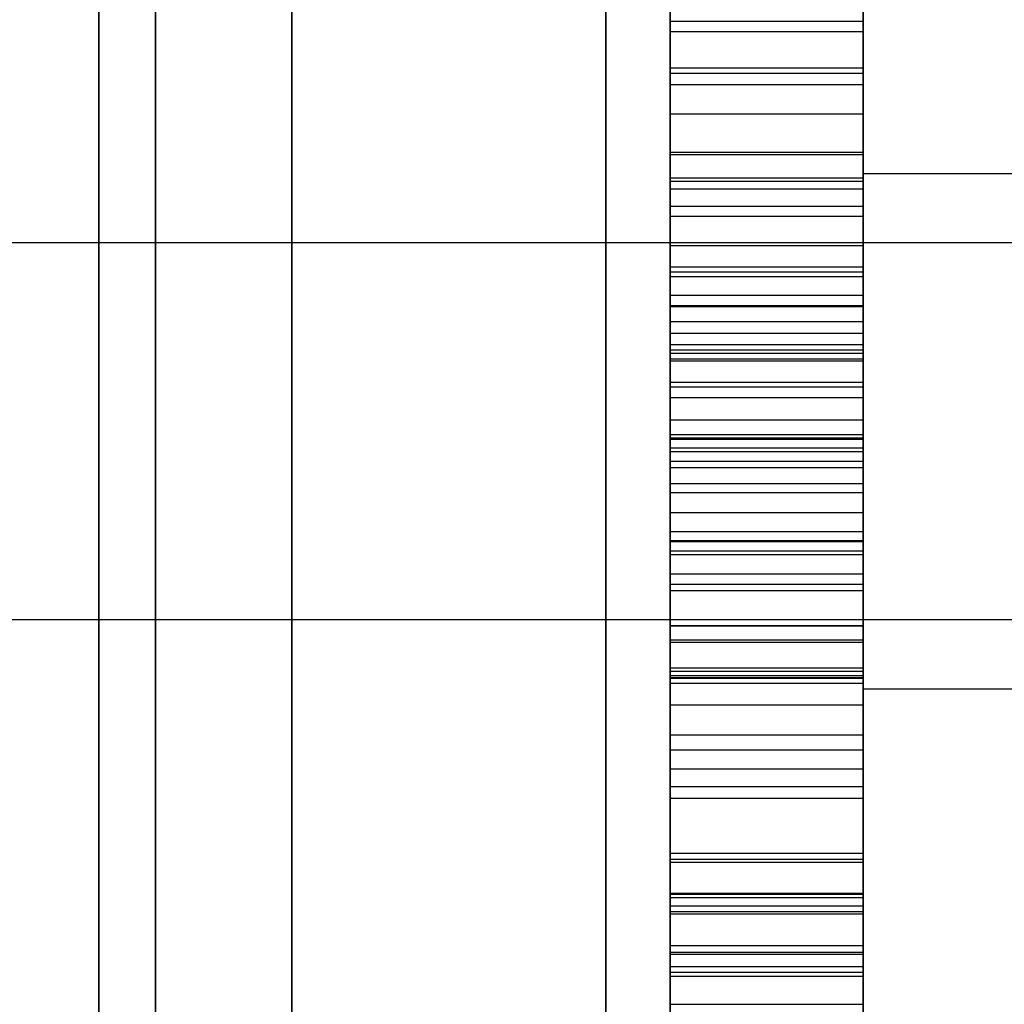
# Model space of a CAD drawing. Units: millimetres. Extents: x 19545 to 24689, y 28539 to 33291.
# Drawn here: x 21901 to 21917, y 30556 to 30571 of the extents above; entities that cross this region are included whole.
import ezdxf

# ---------------------------------------------------------------- set-up
doc = ezdxf.new("R2010")
doc.units = ezdxf.units.MM
doc.header["$LTSCALE"] = 200

msp = doc.modelspace()

# ---------------------------------------------------------------- linework, layer by layer
at = {"color": 7, "linetype": 'Continuous', "lineweight": 25}
for p, q in [((21905.427, 30254.242), (21905.427, 30875.167)), ((21903.305, 30255.205), (21903.305, 30874.205)), ((21910.305, 30874.205), (21910.305, 30255.205)), ((21911.305, 30255.705), (21911.305, 30873.705)), ((21902.427, 30873.263), (21902.427, 30256.146)), ((21914.305, 30257.205), (21914.305, 30872.205)), ((21914.305, 30257.205), (21914.305, 30872.205)), ((21911.305, 30258.705), (21911.305, 30870.705)), ((21914.305, 30258.705), (21914.305, 30870.705)), ((21902.427, 30285.191), (21902.427, 30844.219)), ((21905.427, 30841.216), (21905.427, 30288.194)), ((21903.305, 30772.771), (21903.305, 30356.639)), ((21910.305, 30356.639), (21910.305, 30772.771)), ((21914.305, 30771.53), (21914.305, 30357.88)), ((21911.305, 30732.549), (21911.305, 30496.63)), ((21914.305, 30732.549), (21914.305, 30496.63)), ((21911.305, 30731.823), (21911.305, 30497.755)), ((21914.305, 30731.823), (21914.305, 30497.755)), ((21911.305, 30598.514), (21911.305, 30567.257)), ((21914.305, 30598.514), (21914.305, 30567.257)), ((21911.305, 30596.648), (21911.305, 30570.093)), ((21914.305, 30596.648), (21914.305, 30570.093)), ((21911.305, 30566.819), (21911.305, 30588.211)), ((21914.305, 30566.819), (21914.305, 30588.211)), ((21911.305, 30569.635), (21911.305, 30586.946)), ((21914.305, 30569.635), (21914.305, 30586.946)), ((21914.305, 30578.005), (21914.305, 30551.405)), ((21914.305, 30578.005), (21914.305, 30551.405)), ((21911.305, 30564.389), (21911.305, 30577.398)), ((21914.305, 30564.389), (21914.305, 30577.398)), ((21911.305, 30567.18), (21911.305, 30576.102)), ((21914.305, 30567.18), (21914.305, 30576.102)), ((21911.305, 30575.806), (21911.305, 30546.959)), ((21914.305, 30575.806), (21914.305, 30546.959)), ((21911.305, 30573.594), (21911.305, 30548.06)), ((21914.305, 30573.594), (21914.305, 30548.06)), ((21911.305, 30571.077), (21914.305, 30571.077)), ((21911.305, 30570.913), (21914.305, 30570.913)), ((21911.305, 30570.351), (21914.305, 30570.351)), ((21911.305, 30570.266), (21914.305, 30570.266)), ((21911.305, 30556.243), (21911.305, 30570.093)), ((21911.305, 30570.093), (21914.305, 30570.093)), ((21914.305, 30556.243), (21914.305, 30570.093)), ((21911.305, 30563.755), (21911.305, 30569.635)), ((21911.305, 30569.635), (21914.305, 30569.635)), ((21914.305, 30563.755), (21914.305, 30569.635)), ((21911.305, 30569.041), (21914.305, 30569.041)), ((21911.305, 30569.005), (21914.305, 30569.005)), ((21911.305, 30568.642), (21914.305, 30568.642)), ((21917.205, 30568.705), (21914.305, 30568.705)), ((21917.205, 30568.705), (21914.305, 30568.705)), ((21914.305, 30568.705), (21914.305, 30560.705)), ((21914.305, 30568.704), (21914.305, 30560.705)), ((21911.305, 30568.591), (21914.305, 30568.591)), ((21911.305, 30568.47), (21914.305, 30568.47)), ((21911.305, 30568.203), (21914.305, 30568.203)), ((21911.305, 30568.048), (21914.305, 30568.048)), ((21930.805, 30567.63), (21841.805, 30567.63)), ((21930.805, 30567.63), (21841.805, 30567.63)), ((21911.305, 30567.591), (21914.305, 30567.591)), ((21911.305, 30554.627), (21911.305, 30567.257)), ((21911.305, 30567.257), (21914.305, 30567.257)), ((21911.305, 30567.18), (21911.305, 30564.144)), ((21911.305, 30567.18), (21914.305, 30567.18)), ((21914.305, 30554.627), (21914.305, 30567.257)), ((21914.305, 30567.18), (21914.305, 30564.144)), ((21911.305, 30567.107), (21914.305, 30567.107)), ((21911.305, 30566.819), (21914.305, 30566.819)), ((21911.305, 30560.872), (21911.305, 30566.819)), ((21914.305, 30560.872), (21914.305, 30566.819)), ((21911.305, 30566.658), (21914.305, 30566.658)), ((21911.305, 30566.642), (21914.305, 30566.642)), ((21911.305, 30566.409), (21914.305, 30566.409)), ((21911.305, 30566.227), (21914.305, 30566.227)), ((21911.305, 30566.054), (21914.305, 30566.054)), ((21911.305, 30565.968), (21914.305, 30565.968)), ((21911.305, 30565.918), (21914.305, 30565.918)), ((21911.305, 30565.831), (21914.305, 30565.831)), ((21911.305, 30565.797), (21914.305, 30565.797)), ((21911.305, 30565.797), (21911.305, 30562.846)), ((21914.305, 30565.797), (21914.305, 30562.846)), ((21911.305, 30565.467), (21914.305, 30565.467)), ((21911.305, 30565.398), (21914.305, 30565.398)), ((21911.305, 30564.881), (21911.305, 30565.398)), ((21914.305, 30564.881), (21914.305, 30565.398)), ((21914.305, 30565.227), (21911.305, 30565.227)), ((21911.305, 30534.149), (21911.305, 30565.205)), ((21914.305, 30534.149), (21914.305, 30565.205)), ((21911.305, 30564.881), (21914.305, 30564.881)), ((21911.305, 30560.981), (21911.305, 30564.881)), ((21914.305, 30560.981), (21914.305, 30564.881)), ((21911.305, 30564.656), (21914.305, 30564.656)), ((21911.305, 30564.604), (21914.305, 30564.604)), ((21911.305, 30564.58), (21914.305, 30564.58)), ((21911.305, 30564.449), (21914.305, 30564.449)), ((21911.305, 30564.389), (21911.305, 30563.148)), ((21911.305, 30564.389), (21914.305, 30564.389)), ((21914.305, 30564.389), (21914.305, 30563.148)), ((21911.305, 30564.242), (21914.305, 30564.242)), ((21911.305, 30564.144), (21914.305, 30564.144)), ((21911.305, 30564.144), (21911.305, 30512.169)), ((21914.305, 30564.144), (21914.305, 30512.169)), ((21911.305, 30563.892), (21911.305, 30562.993)), ((21911.305, 30563.892), (21914.305, 30563.892)), ((21911.305, 30563.755), (21914.305, 30563.755)), ((21914.305, 30563.892), (21914.305, 30562.993)), ((21911.305, 30563.441), (21914.305, 30563.441)), ((21911.305, 30563.148), (21911.305, 30515.146)), ((21911.305, 30563.148), (21914.305, 30563.148)), ((21914.305, 30563.148), (21914.305, 30515.146)), ((21911.305, 30563.009), (21914.305, 30563.009)), ((21911.305, 30562.992), (21914.305, 30562.992)), ((21911.305, 30562.846), (21914.305, 30562.846)), ((21911.305, 30562.793), (21914.305, 30562.793)), ((21911.305, 30562.492), (21914.305, 30562.492)), ((21911.305, 30562.328), (21914.305, 30562.328)), ((21914.305, 30562.227), (21911.305, 30562.227)), ((21911.305, 30534.375), (21911.305, 30562.179)), ((21914.305, 30534.375), (21914.305, 30562.179)), ((21841.805, 30561.78), (21930.805, 30561.78)), ((21841.805, 30561.78), (21930.805, 30561.78)), ((21911.305, 30561.688), (21914.305, 30561.688)), ((21911.305, 30561.681), (21914.305, 30561.681)), ((21911.305, 30561.464), (21914.305, 30561.464)), ((21911.305, 30561.431), (21914.305, 30561.431)), ((21911.305, 30561.03), (21911.305, 30559.994)), ((21911.305, 30561.03), (21914.305, 30561.03)), ((21914.305, 30561.03), (21914.305, 30559.994)), ((21911.305, 30560.981), (21914.305, 30560.981)), ((21911.305, 30560.981), (21914.305, 30560.981)), ((21911.305, 30560.913), (21914.305, 30560.913)), ((21911.305, 30560.879), (21914.305, 30560.879)), ((21911.305, 30560.872), (21914.305, 30560.872)), ((21911.305, 30560.792), (21914.305, 30560.792)), ((21914.305, 30560.705), (21917.205, 30560.705)), ((21914.305, 30560.705), (21917.205, 30560.705)), ((21911.305, 30560.455), (21914.305, 30560.455)), ((21911.305, 30559.992), (21914.305, 30559.992)), ((21911.305, 30559.757), (21914.305, 30559.757)), ((21911.305, 30559.462), (21914.305, 30559.462)), ((21911.305, 30559.188), (21914.305, 30559.188)), ((21911.305, 30559.006), (21914.305, 30559.006)), ((21911.305, 30558.151), (21914.305, 30558.151)), ((21911.305, 30558.057), (21914.305, 30558.057)), ((21911.305, 30558.014), (21914.305, 30558.014)), ((21911.305, 30557.531), (21914.305, 30557.531)), ((21911.305, 30557.531), (21911.305, 30557.514)), ((21911.305, 30557.514), (21914.305, 30557.514)), ((21914.305, 30557.531), (21914.305, 30557.514)), ((21911.305, 30557.462), (21914.305, 30557.462)), ((21911.305, 30557.332), (21914.305, 30557.332)), ((21911.305, 30557.246), (21914.305, 30557.246)), ((21911.305, 30557.211), (21914.305, 30557.211)), ((21911.305, 30557.211), (21911.305, 30554.26)), ((21914.305, 30557.211), (21914.305, 30554.26)), ((21911.305, 30556.718), (21914.305, 30556.718)), ((21911.305, 30556.615), (21914.305, 30556.615)), ((21911.305, 30556.58), (21914.305, 30556.58)), ((21911.305, 30556.39), (21914.305, 30556.39)), ((21911.305, 30556.304), (21911.305, 30556.39)), ((21911.305, 30556.304), (21914.305, 30556.304)), ((21911.305, 30556.243), (21911.305, 30552.18)), ((21911.305, 30556.243), (21914.305, 30556.243)), ((21914.305, 30556.304), (21914.305, 30556.39)), ((21914.305, 30556.243), (21914.305, 30552.18)), ((21911.305, 30555.804), (21914.305, 30555.804))]:
    msp.add_line(p, q, dxfattribs=at)
for points, knots in [([(21911.305, 30574.502), (21911.305, 30574.44), (21911.305, 30573.674), (21911.305, 30572.122), (21911.305, 30570.019), (21911.305, 30568.843), (21911.305, 30568.203)], [0, 0, 0, 0, 0.0247639, 0.306408, 0.6230317, 1, 1, 1, 1]), ([(21911.305, 30570.913), (21911.305, 30571.508), (21911.305, 30572.322), (21911.305, 30573.631), (21911.305, 30574.229), (21911.305, 30574.502)], [0, 0, 0, 0, 0.596841, 0.816119, 1, 1, 1, 1]), ([(21914.305, 30574.502), (21914.305, 30574.44), (21914.305, 30573.674), (21914.305, 30572.122), (21914.305, 30570.019), (21914.305, 30568.843), (21914.305, 30568.203)], [0, 0, 0, 0, 0.0247639, 0.306408, 0.6230317, 1, 1, 1, 1]), ([(21914.305, 30570.913), (21914.305, 30571.508), (21914.305, 30572.322), (21914.305, 30573.631), (21914.305, 30574.229), (21914.305, 30574.502)], [0, 0, 0, 0, 0.596841, 0.816119, 1, 1, 1, 1]), ([(21911.305, 30570.266), (21911.305, 30570.524), (21911.305, 30571.041), (21911.305, 30571.611), (21911.305, 30571.971), (21911.305, 30572.008), (21911.305, 30572.026)], [0, 0, 0, 0, 0.283334, 0.569145, 0.784872, 1, 1, 1, 1]), ([(21914.305, 30570.266), (21914.305, 30570.524), (21914.305, 30571.041), (21914.305, 30571.611), (21914.305, 30571.971), (21914.305, 30572.008), (21914.305, 30572.026)], [0, 0, 0, 0, 0.283334, 0.569145, 0.784872, 1, 1, 1, 1]), ([(21911.305, 30568.47), (21911.305, 30568.473), (21911.305, 30568.489), (21911.305, 30568.753), (21911.305, 30569.706), (21911.305, 30570.874), (21911.305, 30571.611), (21911.305, 30571.714)], [0, 0, 0, 0, 0.090749, 0.423248, 0.705435, 0.958747, 1, 1, 1, 1]), ([(21914.305, 30568.47), (21914.305, 30568.473), (21914.305, 30568.489), (21914.305, 30568.753), (21914.305, 30569.706), (21914.305, 30570.874), (21914.305, 30571.611), (21914.305, 30571.714)], [0, 0, 0, 0, 0.090749, 0.423248, 0.705435, 0.958747, 1, 1, 1, 1]), ([(21911.305, 30571.595), (21911.305, 30570.821), (21911.305, 30569.322), (21911.305, 30567.517), (21911.305, 30566.642)], [0, 0, 0, 0, 0.515893, 1, 1, 1, 1]), ([(21911.305, 30571.559), (21911.305, 30571.398), (21911.305, 30571.038), (21911.305, 30570.596), (21911.305, 30570.351)], [0, 0, 0, 0, 0.446649, 1, 1, 1, 1]), ([(21914.305, 30571.595), (21914.305, 30570.821), (21914.305, 30569.322), (21914.305, 30567.517), (21914.305, 30566.642)], [0, 0, 0, 0, 0.515893, 1, 1, 1, 1]), ([(21914.305, 30571.559), (21914.305, 30571.398), (21914.305, 30571.038), (21914.305, 30570.596), (21914.305, 30570.351)], [0, 0, 0, 0, 0.446649, 1, 1, 1, 1]), ([(21911.305, 30566.409), (21911.305, 30567.084), (21911.305, 30568.434), (21911.305, 30570.225), (21911.305, 30571.12)], [0, 0, 0, 0, 0.500032, 1, 1, 1, 1]), ([(21911.305, 30571.12), (21911.305, 30570.669), (21911.305, 30569.746), (21911.305, 30568.759), (21911.305, 30568.142), (21911.305, 30568.08), (21911.305, 30568.048)], [0, 0, 0, 0, 0.269303, 0.551502, 0.773078, 1, 1, 1, 1]), ([(21914.305, 30566.409), (21914.305, 30567.084), (21914.305, 30568.434), (21914.305, 30570.225), (21914.305, 30571.12)], [0, 0, 0, 0, 0.500032, 1, 1, 1, 1]), ([(21914.305, 30571.12), (21914.305, 30570.669), (21914.305, 30569.746), (21914.305, 30568.759), (21914.305, 30568.142), (21914.305, 30568.08), (21914.305, 30568.048)], [0, 0, 0, 0, 0.269303, 0.551502, 0.773078, 1, 1, 1, 1]), ([(21911.305, 30571.077), (21911.305, 30571.048), (21911.305, 30570.97), (21911.305, 30570.064), (21911.305, 30568.251), (21911.305, 30566.665), (21911.305, 30565.797)], [0, 0, 0, 0, 0.147551, 0.390107, 0.666374, 1, 1, 1, 1]), ([(21911.305, 30566.642), (21911.305, 30567.38), (21911.305, 30568.718), (21911.305, 30570.173), (21911.305, 30570.959), (21911.305, 30571.038), (21911.305, 30571.077)], [0, 0, 0, 0, 0.338007, 0.613579, 0.806513, 1, 1, 1, 1]), ([(21914.305, 30571.077), (21914.305, 30571.048), (21914.305, 30570.97), (21914.305, 30570.064), (21914.305, 30568.251), (21914.305, 30566.665), (21914.305, 30565.797)], [0, 0, 0, 0, 0.147551, 0.390107, 0.666374, 1, 1, 1, 1]), ([(21914.305, 30566.642), (21914.305, 30567.38), (21914.305, 30568.718), (21914.305, 30570.173), (21914.305, 30570.959), (21914.305, 30571.038), (21914.305, 30571.077)], [0, 0, 0, 0, 0.338007, 0.613579, 0.806513, 1, 1, 1, 1]), ([(21911.305, 30568.048), (21911.305, 30568.117), (21911.305, 30568.265), (21911.305, 30569.321), (21911.305, 30570.355), (21911.305, 30570.913)], [0, 0, 0, 0, 0.288914, 0.616249, 1, 1, 1, 1]), ([(21914.305, 30568.048), (21914.305, 30568.117), (21914.305, 30568.265), (21914.305, 30569.321), (21914.305, 30570.355), (21914.305, 30570.913)], [0, 0, 0, 0, 0.288914, 0.616249, 1, 1, 1, 1]), ([(21911.305, 30570.351), (21911.305, 30570.224), (21911.305, 30569.954), (21911.305, 30569.572), (21911.305, 30569.24), (21911.305, 30569.088), (21911.305, 30569.005)], [0, 0, 0, 0, 0.201601, 0.430959, 0.690002, 1, 1, 1, 1]), ([(21914.305, 30570.351), (21914.305, 30570.224), (21914.305, 30569.954), (21914.305, 30569.572), (21914.305, 30569.24), (21914.305, 30569.088), (21914.305, 30569.005)], [0, 0, 0, 0, 0.201601, 0.430959, 0.690002, 1, 1, 1, 1]), ([(21911.305, 30569.041), (21911.305, 30569.172), (21911.305, 30569.424), (21911.305, 30569.855), (21911.305, 30570.139), (21911.305, 30570.266)], [0, 0, 0, 0, 0.374082, 0.720886, 1, 1, 1, 1]), ([(21914.305, 30569.041), (21914.305, 30569.172), (21914.305, 30569.424), (21914.305, 30569.855), (21914.305, 30570.139), (21914.305, 30570.266)], [0, 0, 0, 0, 0.374082, 0.720886, 1, 1, 1, 1]), ([(21911.305, 30560.792), (21911.305, 30561.066), (21911.305, 30562.704), (21911.305, 30565.649), (21911.305, 30567.893), (21911.305, 30569.041)], [0, 0, 0, 0, 0.08923, 0.534134, 1, 1, 1, 1]), ([(21911.305, 30569.005), (21911.305, 30568.962), (21911.305, 30568.729), (21911.305, 30568.681), (21911.305, 30568.642)], [0, 0, 0, 0, 0.18376, 1, 1, 1, 1]), ([(21914.305, 30560.792), (21914.305, 30561.066), (21914.305, 30562.704), (21914.305, 30565.649), (21914.305, 30567.893), (21914.305, 30569.041)], [0, 0, 0, 0, 0.08923, 0.534134, 1, 1, 1, 1]), ([(21914.305, 30569.005), (21914.305, 30568.962), (21914.305, 30568.729), (21914.305, 30568.681), (21914.305, 30568.642)], [0, 0, 0, 0, 0.18376, 1, 1, 1, 1]), ([(21911.305, 30568.642), (21911.305, 30568.64), (21911.305, 30568.636), (21911.305, 30568.606), (21911.305, 30568.596), (21911.305, 30568.591)], [0, 0, 0, 0, 0.237906, 0.578045, 1, 1, 1, 1]), ([(21914.305, 30568.642), (21914.305, 30568.64), (21914.305, 30568.636), (21914.305, 30568.606), (21914.305, 30568.596), (21914.305, 30568.591)], [0, 0, 0, 0, 0.237906, 0.578045, 1, 1, 1, 1]), ([(21911.305, 30568.591), (21911.305, 30568.586), (21911.305, 30568.575), (21911.305, 30568.504), (21911.305, 30568.482), (21911.305, 30568.47)], [0, 0, 0, 0, 0.240438, 0.5769743, 1, 1, 1, 1]), ([(21914.305, 30568.591), (21914.305, 30568.586), (21914.305, 30568.575), (21914.305, 30568.504), (21914.305, 30568.482), (21914.305, 30568.47)], [0, 0, 0, 0, 0.240438, 0.5769743, 1, 1, 1, 1]), ([(21911.305, 30568.203), (21911.305, 30568.147), (21911.305, 30567.368), (21911.305, 30566.099), (21911.305, 30564.824), (21911.305, 30564.659), (21911.305, 30564.58)], [0, 0, 0, 0, 0.028139, 0.388809, 0.707021, 1, 1, 1, 1]), ([(21914.305, 30568.203), (21914.305, 30568.147), (21914.305, 30567.368), (21914.305, 30566.099), (21914.305, 30564.824), (21914.305, 30564.659), (21914.305, 30564.58)], [0, 0, 0, 0, 0.028139, 0.388809, 0.707021, 1, 1, 1, 1]), ([(21911.305, 30565.918), (21911.305, 30566.366), (21911.305, 30566.966), (21911.305, 30567.456), (21911.305, 30567.576), (21911.305, 30567.587), (21911.305, 30567.591)], [0, 0, 0, 0, 0.665095, 0.889636, 0.950951, 1, 1, 1, 1]), ([(21911.305, 30567.591), (21911.305, 30567.59), (21911.305, 30567.582), (21911.305, 30567.308), (21911.305, 30566.613), (21911.305, 30566.057), (21911.305, 30565.831)], [0, 0, 0, 0, 0.045715, 0.363608, 0.741144, 1, 1, 1, 1]), ([(21914.305, 30567.591), (21914.305, 30567.59), (21914.305, 30567.582), (21914.305, 30567.308), (21914.305, 30566.613), (21914.305, 30566.057), (21914.305, 30565.831)], [0, 0, 0, 0, 0.045715, 0.363608, 0.741144, 1, 1, 1, 1]), ([(21914.305, 30565.918), (21914.305, 30566.366), (21914.305, 30566.966), (21914.305, 30567.456), (21914.305, 30567.576), (21914.305, 30567.587), (21914.305, 30567.591)], [0, 0, 0, 0, 0.665095, 0.889636, 0.950951, 1, 1, 1, 1]), ([(21911.305, 30567.107), (21911.305, 30567.097), (21911.305, 30567.079), (21911.305, 30566.883), (21911.305, 30566.512), (21911.305, 30566.156), (21911.305, 30565.968)], [0, 0, 0, 0, 0.230435, 0.441816, 0.703594, 1, 1, 1, 1]), ([(21911.305, 30566.658), (21911.305, 30566.81), (21911.305, 30567.063), (21911.305, 30567.094), (21911.305, 30567.107)], [0, 0, 0, 0, 0.603414, 1, 1, 1, 1]), ([(21914.305, 30567.107), (21914.305, 30567.097), (21914.305, 30567.079), (21914.305, 30566.883), (21914.305, 30566.512), (21914.305, 30566.156), (21914.305, 30565.968)], [0, 0, 0, 0, 0.230435, 0.441816, 0.703594, 1, 1, 1, 1]), ([(21914.305, 30566.658), (21914.305, 30566.81), (21914.305, 30567.063), (21914.305, 30567.094), (21914.305, 30567.107)], [0, 0, 0, 0, 0.603414, 1, 1, 1, 1]), ([(21911.305, 30565.398), (21911.305, 30565.642), (21911.305, 30566.126), (21911.305, 30566.481), (21911.305, 30566.658)], [0, 0, 0, 0, 0.502394, 1, 1, 1, 1]), ([(21914.305, 30565.398), (21914.305, 30565.642), (21914.305, 30566.126), (21914.305, 30566.481), (21914.305, 30566.658)], [0, 0, 0, 0, 0.502394, 1, 1, 1, 1]), ([(21911.305, 30564.58), (21911.305, 30564.649), (21911.305, 30564.796), (21911.305, 30565.854), (21911.305, 30566.409)], [0, 0, 0, 0, 0.475911, 1, 1, 1, 1]), ([(21914.305, 30564.58), (21914.305, 30564.649), (21914.305, 30564.796), (21914.305, 30565.854), (21914.305, 30566.409)], [0, 0, 0, 0, 0.475911, 1, 1, 1, 1]), ([(21911.305, 30566.227), (21911.305, 30566.199), (21911.305, 30566.144), (21911.305, 30565.646), (21911.305, 30565.061), (21911.305, 30564.656), (21911.305, 30564.449)], [0, 0, 0, 0, 0.284218, 0.5585, 0.774192, 1, 1, 1, 1]), ([(21911.305, 30564.656), (21911.305, 30564.829), (21911.305, 30565.151), (21911.305, 30565.579), (21911.305, 30565.939), (21911.305, 30566.19), (21911.305, 30566.214), (21911.305, 30566.227)], [0, 0, 0, 0, 0.20438, 0.38168, 0.543751, 0.755818, 1, 1, 1, 1]), ([(21914.305, 30566.227), (21914.305, 30566.199), (21914.305, 30566.144), (21914.305, 30565.646), (21914.305, 30565.061), (21914.305, 30564.656), (21914.305, 30564.449)], [0, 0, 0, 0, 0.284218, 0.5585, 0.774192, 1, 1, 1, 1]), ([(21914.305, 30564.656), (21914.305, 30564.829), (21914.305, 30565.151), (21914.305, 30565.579), (21914.305, 30565.939), (21914.305, 30566.19), (21914.305, 30566.214), (21914.305, 30566.227)], [0, 0, 0, 0, 0.20438, 0.38168, 0.543751, 0.755818, 1, 1, 1, 1]), ([(21911.305, 30564.604), (21911.305, 30564.834), (21911.305, 30565.26), (21911.305, 30565.753), (21911.305, 30566.019), (21911.305, 30566.042), (21911.305, 30566.054)], [0, 0, 0, 0, 0.289967, 0.536928, 0.753423, 1, 1, 1, 1]), ([(21911.305, 30566.054), (21911.305, 30566.045), (21911.305, 30566.026), (21911.305, 30565.844), (21911.305, 30565.604), (21911.305, 30565.467)], [0, 0, 0, 0, 0.317869, 0.61182, 1, 1, 1, 1]), ([(21914.305, 30566.054), (21914.305, 30566.045), (21914.305, 30566.026), (21914.305, 30565.844), (21914.305, 30565.604), (21914.305, 30565.467)], [0, 0, 0, 0, 0.317869, 0.61182, 1, 1, 1, 1]), ([(21914.305, 30564.604), (21914.305, 30564.834), (21914.305, 30565.26), (21914.305, 30565.753), (21914.305, 30566.019), (21914.305, 30566.042), (21914.305, 30566.054)], [0, 0, 0, 0, 0.289967, 0.536928, 0.753423, 1, 1, 1, 1]), ([(21911.305, 30565.968), (21911.305, 30565.454), (21911.305, 30564.33), (21911.305, 30562.643), (21911.305, 30561.493), (21911.305, 30560.981)], [0, 0, 0, 0, 0.318052, 0.695708, 1, 1, 1, 1]), ([(21911.305, 30561.431), (21911.305, 30561.596), (21911.305, 30562.407), (21911.305, 30563.731), (21911.305, 30565.081), (21911.305, 30565.734), (21911.305, 30565.918)], [0, 0, 0, 0, 0.1080977, 0.5307518, 0.8680194, 1, 1, 1, 1]), ([(21914.305, 30565.968), (21914.305, 30565.454), (21914.305, 30564.33), (21914.305, 30562.643), (21914.305, 30561.493), (21914.305, 30560.981)], [0, 0, 0, 0, 0.318052, 0.695708, 1, 1, 1, 1]), ([(21914.305, 30561.431), (21914.305, 30561.596), (21914.305, 30562.407), (21914.305, 30563.731), (21914.305, 30565.081), (21914.305, 30565.734), (21914.305, 30565.918)], [0, 0, 0, 0, 0.108098, 0.530752, 0.868019, 1, 1, 1, 1]), ([(21911.305, 30565.831), (21911.305, 30565.362), (21911.305, 30564.449), (21911.305, 30563.215), (21911.305, 30562.509), (21911.305, 30562.328)], [0, 0, 0, 0, 0.440533, 0.856813, 1, 1, 1, 1]), ([(21914.305, 30565.831), (21914.305, 30565.362), (21914.305, 30564.449), (21914.305, 30563.215), (21914.305, 30562.509), (21914.305, 30562.328)], [0, 0, 0, 0, 0.440533, 0.856813, 1, 1, 1, 1]), ([(21911.305, 30565.467), (21911.305, 30565.375), (21911.305, 30565.156), (21911.305, 30564.736), (21911.305, 30564.41), (21911.305, 30564.242)], [0, 0, 0, 0, 0.259655, 0.617377, 1, 1, 1, 1]), ([(21914.305, 30565.467), (21914.305, 30565.375), (21914.305, 30565.156), (21914.305, 30564.736), (21914.305, 30564.41), (21914.305, 30564.242)], [0, 0, 0, 0, 0.259655, 0.617377, 1, 1, 1, 1]), ([(21911.305, 30561.688), (21911.305, 30562.263), (21911.305, 30563.252), (21911.305, 30564.242), (21911.305, 30564.656)], [0, 0, 0, 0, 0.581563, 1, 1, 1, 1]), ([(21911.305, 30559.462), (21911.305, 30560.414), (21911.305, 30561.993), (21911.305, 30563.713), (21911.305, 30564.469), (21911.305, 30564.604)], [0, 0, 0, 0, 0.554402, 0.91995, 1, 1, 1, 1]), ([(21914.305, 30561.688), (21914.305, 30562.263), (21914.305, 30563.252), (21914.305, 30564.242), (21914.305, 30564.656)], [0, 0, 0, 0, 0.581563, 1, 1, 1, 1]), ([(21914.305, 30559.462), (21914.305, 30560.414), (21914.305, 30561.993), (21914.305, 30563.713), (21914.305, 30564.469), (21914.305, 30564.604)], [0, 0, 0, 0, 0.554402, 0.91995, 1, 1, 1, 1]), ([(21911.305, 30564.449), (21911.305, 30564.202), (21911.305, 30563.204), (21911.305, 30562.211), (21911.305, 30561.464)], [0, 0, 0, 0, 0.2475021, 1, 1, 1, 1]), ([(21914.305, 30564.449), (21914.305, 30564.202), (21914.305, 30563.204), (21914.305, 30562.211), (21914.305, 30561.464)], [0, 0, 0, 0, 0.2475021, 1, 1, 1, 1]), ([(21911.305, 30564.242), (21911.305, 30563.963), (21911.305, 30563.48), (21911.305, 30562.997), (21911.305, 30562.793)], [0, 0, 0, 0, 0.577995, 1, 1, 1, 1]), ([(21914.305, 30564.242), (21914.305, 30563.963), (21914.305, 30563.48), (21914.305, 30562.997), (21914.305, 30562.793)], [0, 0, 0, 0, 0.577995, 1, 1, 1, 1]), ([(21911.305, 30563.441), (21911.305, 30563.432), (21911.305, 30563.415), (21911.305, 30563.266), (21911.305, 30563.097), (21911.305, 30563.009)], [0, 0, 0, 0, 0.31075, 0.644798, 1, 1, 1, 1]), ([(21911.305, 30561.681), (21911.305, 30561.938), (21911.305, 30562.455), (21911.305, 30563.026), (21911.305, 30563.385), (21911.305, 30563.422), (21911.305, 30563.441)], [0, 0, 0, 0, 0.2833343, 0.5691448, 0.7848724, 1, 1, 1, 1]), ([(21914.305, 30563.441), (21914.305, 30563.432), (21914.305, 30563.415), (21914.305, 30563.266), (21914.305, 30563.097), (21914.305, 30563.009)], [0, 0, 0, 0, 0.31075, 0.644798, 1, 1, 1, 1]), ([(21914.305, 30561.681), (21914.305, 30561.938), (21914.305, 30562.455), (21914.305, 30563.026), (21914.305, 30563.385), (21914.305, 30563.422), (21914.305, 30563.441)], [0, 0, 0, 0, 0.2833343, 0.5691448, 0.7848724, 1, 1, 1, 1]), ([(21911.305, 30563.009), (21911.305, 30562.236), (21911.305, 30560.737), (21911.305, 30558.931), (21911.305, 30558.057)], [0, 0, 0, 0, 0.515893, 1, 1, 1, 1]), ([(21914.305, 30563.009), (21914.305, 30562.236), (21914.305, 30560.737), (21914.305, 30558.931), (21914.305, 30558.057)], [0, 0, 0, 0, 0.515893, 1, 1, 1, 1]), ([(21911.305, 30562.846), (21911.305, 30562.84), (21911.305, 30562.826), (21911.305, 30562.788), (21911.305, 30562.682), (21911.305, 30562.362), (21911.305, 30561.371), (21911.305, 30560.453), (21911.305, 30559.757)], [0, 0, 0, 0, 0.005404, 0.013707, 0.03742, 0.108116, 0.324776, 1, 1, 1, 1]), ([(21914.305, 30562.846), (21914.305, 30562.84), (21914.305, 30562.826), (21914.305, 30562.788), (21914.305, 30562.682), (21914.305, 30562.362), (21914.305, 30561.371), (21914.305, 30560.453), (21914.305, 30559.757)], [0, 0, 0, 0, 0.005404, 0.013707, 0.03742, 0.108116, 0.324776, 1, 1, 1, 1]), ([(21911.305, 30562.793), (21911.305, 30562.421), (21911.305, 30561.524), (21911.305, 30559.977), (21911.305, 30558.801), (21911.305, 30558.151)], [0, 0, 0, 0, 0.239805, 0.579704, 1, 1, 1, 1]), ([(21914.305, 30562.793), (21914.305, 30562.421), (21914.305, 30561.524), (21914.305, 30559.977), (21914.305, 30558.801), (21914.305, 30558.151)], [0, 0, 0, 0, 0.239805, 0.579704, 1, 1, 1, 1]), ([(21911.305, 30558.057), (21911.305, 30558.794), (21911.305, 30560.132), (21911.305, 30561.587), (21911.305, 30562.373), (21911.305, 30562.452), (21911.305, 30562.492)], [0, 0, 0, 0, 0.338007, 0.613579, 0.806513, 1, 1, 1, 1]), ([(21911.305, 30562.492), (21911.305, 30562.462), (21911.305, 30562.384), (21911.305, 30561.479), (21911.305, 30559.666), (21911.305, 30558.079), (21911.305, 30557.211)], [0, 0, 0, 0, 0.147551, 0.390107, 0.666374, 1, 1, 1, 1]), ([(21914.305, 30562.492), (21914.305, 30562.462), (21914.305, 30562.384), (21914.305, 30561.479), (21914.305, 30559.666), (21914.305, 30558.079), (21914.305, 30557.211)], [0, 0, 0, 0, 0.147551, 0.390107, 0.666374, 1, 1, 1, 1]), ([(21914.305, 30558.057), (21914.305, 30558.794), (21914.305, 30560.132), (21914.305, 30561.587), (21914.305, 30562.373), (21914.305, 30562.452), (21914.305, 30562.492)], [0, 0, 0, 0, 0.338007, 0.613579, 0.806513, 1, 1, 1, 1]), ([(21911.305, 30562.328), (21911.305, 30562.311), (21911.305, 30561.999), (21911.305, 30561.514), (21911.305, 30561.048), (21911.305, 30560.879)], [0, 0, 0, 0, 0.0350593, 0.6503545, 1, 1, 1, 1]), ([(21914.305, 30562.328), (21914.305, 30562.311), (21914.305, 30561.999), (21914.305, 30561.514), (21914.305, 30561.048), (21914.305, 30560.879)], [0, 0, 0, 0, 0.0350593, 0.6503545, 1, 1, 1, 1]), ([(21911.305, 30556.39), (21911.305, 30557.422), (21911.305, 30559.19), (21911.305, 30560.954), (21911.305, 30561.688)], [0, 0, 0, 0, 0.583472, 1, 1, 1, 1]), ([(21911.305, 30560.455), (21911.305, 30560.586), (21911.305, 30560.839), (21911.305, 30561.27), (21911.305, 30561.554), (21911.305, 30561.681)], [0, 0, 0, 0, 0.374082, 0.720886, 1, 1, 1, 1]), ([(21914.305, 30556.39), (21914.305, 30557.422), (21914.305, 30559.19), (21914.305, 30560.954), (21914.305, 30561.688)], [0, 0, 0, 0, 0.583472, 1, 1, 1, 1]), ([(21914.305, 30560.455), (21914.305, 30560.586), (21914.305, 30560.839), (21914.305, 30561.27), (21914.305, 30561.554), (21914.305, 30561.681)], [0, 0, 0, 0, 0.374082, 0.720886, 1, 1, 1, 1]), ([(21911.305, 30561.464), (21911.305, 30560.778), (21911.305, 30559.588), (21911.305, 30557.972), (21911.305, 30557.041), (21911.305, 30556.615)], [0, 0, 0, 0, 0.424297, 0.736362, 1, 1, 1, 1]), ([(21914.305, 30561.464), (21914.305, 30560.778), (21914.305, 30559.588), (21914.305, 30557.972), (21914.305, 30557.041), (21914.305, 30556.615)], [0, 0, 0, 0, 0.424297, 0.736362, 1, 1, 1, 1]), ([(21911.305, 30560.879), (21911.305, 30561.001), (21911.305, 30561.185), (21911.305, 30561.369), (21911.305, 30561.431)], [0, 0, 0, 0, 0.662201, 1, 1, 1, 1]), ([(21914.305, 30560.879), (21914.305, 30561.001), (21914.305, 30561.185), (21914.305, 30561.369), (21914.305, 30561.431)], [0, 0, 0, 0, 0.662201, 1, 1, 1, 1]), ([(21911.305, 30560.981), (21911.305, 30560.059), (21911.305, 30558.312), (21911.305, 30556.609), (21911.305, 30555.804)], [0, 0, 0, 0, 0.527489, 1, 1, 1, 1]), ([(21911.305, 30556.718), (21911.305, 30557.555), (21911.305, 30558.961), (21911.305, 30560.399), (21911.305, 30560.981)], [0, 0, 0, 0, 0.595368, 1, 1, 1, 1]), ([(21911.305, 30560.913), (21911.305, 30560.91), (21911.305, 30560.901), (21911.305, 30560.859), (21911.305, 30560.82), (21911.305, 30560.792)], [0, 0, 0, 0, 0.118341, 0.362414, 1, 1, 1, 1]), ([(21911.305, 30559.188), (21911.305, 30559.447), (21911.305, 30559.96), (21911.305, 30560.524), (21911.305, 30560.863), (21911.305, 30560.896), (21911.305, 30560.913)], [0, 0, 0, 0, 0.286718, 0.56628, 0.780326, 1, 1, 1, 1]), ([(21914.305, 30560.981), (21914.305, 30560.059), (21914.305, 30558.312), (21914.305, 30556.609), (21914.305, 30555.804)], [0, 0, 0, 0, 0.527489, 1, 1, 1, 1]), ([(21914.305, 30556.718), (21914.305, 30557.555), (21914.305, 30558.961), (21914.305, 30560.399), (21914.305, 30560.981)], [0, 0, 0, 0, 0.595368, 1, 1, 1, 1]), ([(21914.305, 30560.913), (21914.305, 30560.91), (21914.305, 30560.901), (21914.305, 30560.859), (21914.305, 30560.82), (21914.305, 30560.792)], [0, 0, 0, 0, 0.118341, 0.362414, 1, 1, 1, 1]), ([(21914.305, 30559.188), (21914.305, 30559.447), (21914.305, 30559.96), (21914.305, 30560.524), (21914.305, 30560.863), (21914.305, 30560.896), (21914.305, 30560.913)], [0, 0, 0, 0, 0.286718, 0.56628, 0.780326, 1, 1, 1, 1]), ([(21911.305, 30552.207), (21911.305, 30552.48), (21911.305, 30554.118), (21911.305, 30557.064), (21911.305, 30559.308), (21911.305, 30560.455)], [0, 0, 0, 0, 0.08923, 0.534134, 1, 1, 1, 1]), ([(21914.305, 30552.207), (21914.305, 30552.48), (21914.305, 30554.118), (21914.305, 30557.064), (21914.305, 30559.308), (21914.305, 30560.455)], [0, 0, 0, 0, 0.08923, 0.534134, 1, 1, 1, 1]), ([(21911.305, 30559.757), (21911.305, 30559.566), (21911.305, 30559.2), (21911.305, 30558.551), (21911.305, 30558.221), (21911.305, 30558.014)], [0, 0, 0, 0, 0.288183, 0.553817, 1, 1, 1, 1]), ([(21914.305, 30559.757), (21914.305, 30559.566), (21914.305, 30559.2), (21914.305, 30558.551), (21914.305, 30558.221), (21914.305, 30558.014)], [0, 0, 0, 0, 0.288183, 0.553817, 1, 1, 1, 1]), ([(21911.305, 30554.199), (21911.305, 30554.346), (21911.305, 30554.666), (21911.305, 30555.489), (21911.305, 30556.781), (21911.305, 30558.202), (21911.305, 30559.142), (21911.305, 30559.462)], [0, 0, 0, 0, 0.100898, 0.219155, 0.483891, 0.824193, 1, 1, 1, 1]), ([(21914.305, 30554.199), (21914.305, 30554.346), (21914.305, 30554.666), (21914.305, 30555.489), (21914.305, 30556.781), (21914.305, 30558.202), (21914.305, 30559.142), (21914.305, 30559.462)], [0, 0, 0, 0, 0.100898, 0.219155, 0.483891, 0.824193, 1, 1, 1, 1]), ([(21911.305, 30557.462), (21911.305, 30557.491), (21911.305, 30557.548), (21911.305, 30558.01), (21911.305, 30558.58), (21911.305, 30558.982), (21911.305, 30559.188)], [0, 0, 0, 0, 0.276534, 0.554226, 0.77161, 1, 1, 1, 1]), ([(21914.305, 30557.462), (21914.305, 30557.491), (21914.305, 30557.548), (21914.305, 30558.01), (21914.305, 30558.58), (21914.305, 30558.982), (21914.305, 30559.188)], [0, 0, 0, 0, 0.276534, 0.554226, 0.77161, 1, 1, 1, 1]), ([(21911.305, 30557.332), (21911.305, 30557.78), (21911.305, 30558.38), (21911.305, 30558.87), (21911.305, 30558.991), (21911.305, 30559.001), (21911.305, 30559.006)], [0, 0, 0, 0, 0.6650951, 0.8896359, 0.9509506, 1, 1, 1, 1]), ([(21911.305, 30559.006), (21911.305, 30559.005), (21911.305, 30558.996), (21911.305, 30558.723), (21911.305, 30558.028), (21911.305, 30557.472), (21911.305, 30557.246)], [0, 0, 0, 0, 0.0457147, 0.3636083, 0.7411438, 1, 1, 1, 1]), ([(21914.305, 30559.006), (21914.305, 30559.005), (21914.305, 30558.996), (21914.305, 30558.723), (21914.305, 30558.028), (21914.305, 30557.472), (21914.305, 30557.246)], [0, 0, 0, 0, 0.0457147, 0.3636083, 0.7411438, 1, 1, 1, 1]), ([(21914.305, 30557.332), (21914.305, 30557.78), (21914.305, 30558.38), (21914.305, 30558.87), (21914.305, 30558.991), (21914.305, 30559.001), (21914.305, 30559.006)], [0, 0, 0, 0, 0.6650951, 0.8896359, 0.9509506, 1, 1, 1, 1]), ([(21911.305, 30558.151), (21911.305, 30557.95), (21911.305, 30557.505), (21911.305, 30556.996), (21911.305, 30556.681), (21911.305, 30556.603), (21911.305, 30556.587), (21911.305, 30556.58)], [0, 0, 0, 0, 0.379099, 0.837946, 0.959342, 0.982006, 1, 1, 1, 1]), ([(21914.305, 30558.151), (21914.305, 30557.95), (21914.305, 30557.505), (21914.305, 30556.996), (21914.305, 30556.681), (21914.305, 30556.603), (21914.305, 30556.587), (21914.305, 30556.58)], [0, 0, 0, 0, 0.379099, 0.837946, 0.959342, 0.982006, 1, 1, 1, 1]), ([(21911.305, 30558.014), (21911.305, 30557.858), (21911.305, 30557.583), (21911.305, 30557.547), (21911.305, 30557.531)], [0, 0, 0, 0, 0.5693876, 1, 1, 1, 1]), ([(21914.305, 30558.014), (21914.305, 30557.858), (21914.305, 30557.583), (21914.305, 30557.547), (21914.305, 30557.531)], [0, 0, 0, 0, 0.5693876, 1, 1, 1, 1]), ([(21911.305, 30557.514), (21911.305, 30557.512), (21911.305, 30557.507), (21911.305, 30557.484), (21911.305, 30557.466), (21911.305, 30557.463), (21911.305, 30557.462)], [0, 0, 0, 0, 0.239923, 0.579243, 0.822394, 1, 1, 1, 1]), ([(21914.305, 30557.514), (21914.305, 30557.512), (21914.305, 30557.507), (21914.305, 30557.484), (21914.305, 30557.466), (21914.305, 30557.463), (21914.305, 30557.462)], [0, 0, 0, 0, 0.239923, 0.579243, 0.822394, 1, 1, 1, 1]), ([(21911.305, 30552.845), (21911.305, 30553.011), (21911.305, 30553.822), (21911.305, 30555.145), (21911.305, 30556.496), (21911.305, 30557.148), (21911.305, 30557.332)], [0, 0, 0, 0, 0.108098, 0.530752, 0.868019, 1, 1, 1, 1]), ([(21914.305, 30552.845), (21914.305, 30553.011), (21914.305, 30553.822), (21914.305, 30555.145), (21914.305, 30556.496), (21914.305, 30557.148), (21914.305, 30557.332)], [0, 0, 0, 0, 0.108098, 0.530752, 0.868019, 1, 1, 1, 1]), ([(21911.305, 30557.246), (21911.305, 30556.776), (21911.305, 30555.863), (21911.305, 30554.629), (21911.305, 30553.923), (21911.305, 30553.743)], [0, 0, 0, 0, 0.440533, 0.856813, 1, 1, 1, 1]), ([(21914.305, 30557.246), (21914.305, 30556.776), (21914.305, 30555.863), (21914.305, 30554.629), (21914.305, 30553.923), (21914.305, 30553.743)], [0, 0, 0, 0, 0.440533, 0.856813, 1, 1, 1, 1]), ([(21911.305, 30556.615), (21911.305, 30556.645), (21911.305, 30556.696), (21911.305, 30556.712), (21911.305, 30556.718)], [0, 0, 0, 0, 0.582227, 1, 1, 1, 1]), ([(21914.305, 30556.615), (21914.305, 30556.645), (21914.305, 30556.696), (21914.305, 30556.712), (21914.305, 30556.718)], [0, 0, 0, 0, 0.582227, 1, 1, 1, 1]), ([(21911.305, 30556.58), (21911.305, 30556.574), (21911.305, 30556.526), (21911.305, 30556.42), (21911.305, 30556.317), (21911.305, 30556.309), (21911.305, 30556.304)], [0, 0, 0, 0, 0.010171, 0.084031, 0.349328, 1, 1, 1, 1]), ([(21914.305, 30556.58), (21914.305, 30556.574), (21914.305, 30556.526), (21914.305, 30556.42), (21914.305, 30556.317), (21914.305, 30556.309), (21914.305, 30556.304)], [0, 0, 0, 0, 0.010171, 0.084031, 0.349328, 1, 1, 1, 1])]:
    msp.add_open_spline(points, degree=3, knots=knots, dxfattribs=at)

doc.saveas('drawing.dxf')
